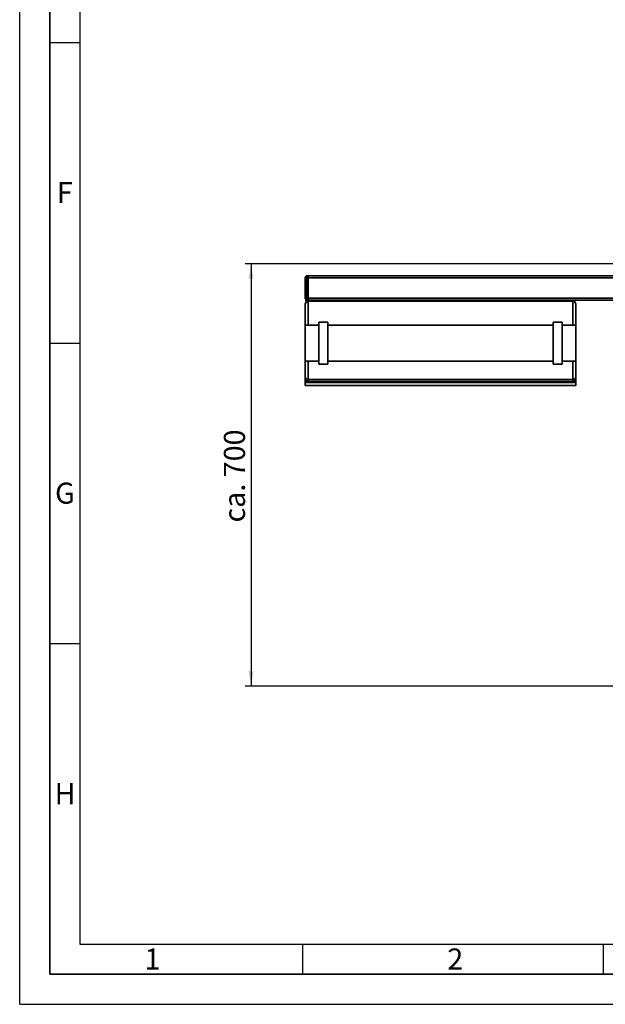
# Paper-space layout 'Blatt1' of a CAD drawing. Units: millimetres. Extents: x 0 to 5940, y 0 to 4200.
# Drawn here: x 0 to 973, y 0 to 1638 of the extents above; entities that cross this region are included whole.
import ezdxf

# ---------------------------------------------------------------- set-up
doc = ezdxf.new("R2010")
doc.units = ezdxf.units.MM
doc.header["$LTSCALE"] = 10
for name, color, linetype in [('1', 7, 'Continuous'), ('61', 7, 'Continuous'), ('62', 7, 'Continuous')]:
    doc.layers.add(name, color=color, linetype=linetype)
doc.styles.add('SLDTEXTSTYLE0', font='TXT', dxfattribs={"width": 0.605})
doc.styles.add('SLDTEXTSTYLE1', font='TXT', dxfattribs={"width": 0.75})
doc.dimstyles.new('SLDDIMSTYLE0', dxfattribs={"dimtxt": 35, "dimasz": 25, "dimexe": 0, "dimexo": 0.0625, "dimgap": 8.75, "dimtad": 1, "dimdec": 1, "dimrnd": 1e-09, "dimzin": 4, "dimdsep": 46, "dimtxsty": 'SLDTEXTSTYLE0', "dimsah": 1, "dimcen": 0.09, "dimadec": 0, "dimazin": 1, "dimtfac": 1, "dimtdec": 1, "dimtofl": 0, "dimtmove": 0, "dimatfit": 3, "dimfxl": 1, "dimfrac": 2, "dimtolj": 1, "dimtzin": 12, "dimarcsym": 0})

# ---------------------------------------------------------------- blocks, each defined once
blk = doc.blocks.new('_D_5')
at = {"layer": '1'}
for p, q in [((1259.6, 1231.7), (374.6, 1231.7)), ((384.6, 1231.7), (384.6, 529.3)), ((1484.6, 529.3), (374.6, 529.3))]:
    blk.add_line(p, q, dxfattribs=at)
for points in [[(384.6, 1231.7), (380.6, 1206.7), (388.6, 1206.7)], [(384.6, 529.3), (388.6, 554.3), (380.6, 554.3)]]:
    blk.add_solid(points, dxfattribs=at)
at = {"layer": '1', "insert": (339.5, 801.6), "char_height": 35, "attachment_point": 1, "rotation": 90, "style": 'SLDTEXTSTYLE0'}
blk.add_mtext('ca. 700', dxfattribs=at)

psp = doc.layouts.new('Blatt1')

# ---------------------------------------------------------------- linework, layer by layer
at = {"color": 7, "linetype": 'Continuous', "lineweight": 35}
for p, q in [((477.58, 1208.67), (474.58, 1208.67)), ((474.58, 1174.67), (474.58, 1208.67)), ((477.58, 1211.67), (477.58, 1208.67)), ((477.58, 1211.67), (479.58, 1211.67)), ((479.58, 1208.67), (477.58, 1208.67)), ((477.58, 1208.67), (477.58, 1174.67)), ((479.58, 1211.67), (479.58, 1208.67)), ((479.58, 1211.67), (998.58, 1211.67)), ((479.58, 1174.67), (479.58, 1208.67)), ((479.58, 1208.67), (995.58, 1208.67)), ((477.58, 1174.67), (474.58, 1174.67)), ((474.58, 1129.67), (474.58, 1164.67)), ((475.58, 1169.67), (475.58, 1171.67)), ((923.58, 1171.67), (475.58, 1171.67)), ((923.58, 1169.67), (475.58, 1169.67)), ((477.58, 1174.67), (479.58, 1174.67)), ((477.58, 1174.67), (477.58, 1171.67)), ((479.58, 1174.67), (479.58, 1171.67)), ((479.58, 1174.67), (995.58, 1174.67)), ((479.58, 1169.67), (479.58, 1129.67)), ((919.58, 1129.67), (919.58, 1169.67)), ((923.58, 1171.67), (998.58, 1171.67)), ((923.58, 1169.67), (923.58, 1171.67)), ((924.58, 1164.67), (924.58, 1129.67)), ((512.08, 1134.67), (497.08, 1134.67)), ((497.08, 1064.67), (497.08, 1134.67)), ((512.08, 1064.67), (512.08, 1134.67)), ((902.08, 1134.67), (887.08, 1134.67)), ((887.08, 1064.67), (887.08, 1134.67)), ((902.08, 1064.67), (902.08, 1134.67)), ((497.08, 1129.67), (474.58, 1129.67)), ((474.58, 1129.67), (474.58, 1069.67)), ((887.08, 1129.67), (512.08, 1129.67)), ((924.58, 1129.67), (902.08, 1129.67)), ((924.58, 1129.67), (924.58, 1069.67)), ((474.58, 1069.67), (497.08, 1069.67)), ((474.58, 1044.34), (474.58, 1069.67)), ((479.58, 1069.67), (479.58, 1039.67)), ((512.08, 1069.67), (887.08, 1069.67)), ((512.08, 1069.67), (887.08, 1069.67)), ((902.08, 1069.67), (924.58, 1069.67)), ((902.08, 1069.67), (919.58, 1069.67)), ((919.58, 1039.67), (919.58, 1069.67)), ((924.58, 1069.67), (924.58, 1044.34)), ((497.08, 1064.67), (512.08, 1064.67)), ((887.08, 1064.67), (902.08, 1064.67)), ((474.58, 1041.62), (474.58, 1044.34)), ((474.58, 1034.67), (474.58, 1041.62)), ((474.58, 1034.67), (924.58, 1034.67)), ((474.58, 1029.67), (474.58, 1034.67)), ((479.58, 1039.67), (919.58, 1039.67)), ((479.58, 1039.67), (479.58, 1036.33)), ((479.58, 1036.33), (919.58, 1036.33)), ((919.58, 1036.33), (919.58, 1039.67)), ((924.58, 1044.34), (924.58, 1041.62)), ((924.58, 1034.67), (924.58, 1041.62)), ((924.58, 1029.67), (924.58, 1034.67)), ((474.58, 1029.67), (924.58, 1029.67))]:
    psp.add_line(p, q, dxfattribs=at)
for centre, radius, start, end in [((477.58, 1208.67), 3, 90, 180), ((477.58, 1174.67), 3, 180, 270), ((479.58, 1164.67), 5, 90, 180), ((919.58, 1164.67), 5, 0, 90)]:
    psp.add_arc(centre, radius, start, end, dxfattribs=at)
for points, knots in [([(474.58, 1044.34), (474.58, 1044.34), (474.58, 1043.83), (474.77, 1042.75), (475.61, 1041.33), (476.88, 1040.33), (478.22, 1039.77), (479.12, 1039.7), (479.58, 1039.67)], [0, 0, 0, 0, 0.00151858, 0.24031272, 0.50954561, 0.70942278, 0.85440221, 1, 1, 1, 1]), ([(474.58, 1041.62), (474.58, 1041.61), (474.58, 1041), (474.79, 1039.74), (475.68, 1038.12), (476.96, 1037.03), (478.27, 1036.44), (479.14, 1036.37), (479.58, 1036.33)], [0, 0, 0, 0, 0.0014612, 0.2615558, 0.5369718, 0.7302523, 0.8647824, 1, 1, 1, 1]), ([(919.58, 1039.67), (920.03, 1039.7), (920.94, 1039.77), (922.27, 1040.33), (923.54, 1041.33), (924.39, 1042.75), (924.58, 1043.83), (924.58, 1044.34), (924.58, 1044.34)], [0, 0, 0, 0, 0.1455978, 0.2905772, 0.4904544, 0.7596873, 0.9984814, 1, 1, 1, 1]), ([(919.58, 1036.33), (920.02, 1036.37), (920.89, 1036.44), (922.19, 1037.03), (923.48, 1038.12), (924.37, 1039.74), (924.58, 1041), (924.58, 1041.61), (924.58, 1041.62)], [0, 0, 0, 0, 0.1352176, 0.2697477, 0.4630282, 0.7384442, 0.9985388, 1, 1, 1, 1])]:
    psp.add_open_spline(points, degree=3, knots=knots, dxfattribs=at)
at = {"layer": '61'}
for q in [(0, 4200), (5940, 0)]:
    psp.add_line((0, 0), q, dxfattribs=at)
at = {"layer": '61', "color": 7, "linetype": 'Continuous', "lineweight": 35}
for p, q in [((50, 4150), (50, 50)), ((50, 50), (5890, 50))]:
    psp.add_line(p, q, dxfattribs=at)
at = {"layer": '61', "color": 7, "linetype": 'Continuous'}
for p, q in [((100, 4100), (100, 100)), ((50, 1600), (100, 1600)), ((50, 1100), (100, 1100)), ((50, 600), (100, 600)), ((100, 100), (4020, 100)), ((470, 100), (470, 50)), ((970, 100), (970, 50))]:
    psp.add_line(p, q, dxfattribs=at)

# ---------------------------------------------------------------- texts
at = {"layer": '62', "char_height": 35, "attachment_point": 2, "style": 'SLDTEXTSTYLE1'}
for s, insert in [('F', (75, 1367.9)), ('G', (75.2, 867.9)), ('H', (75.42, 367.9)), ('1', (220.73, 92.9)), ('2', (724.14, 92.9))]:
    psp.add_mtext(s, dxfattribs=dict(at, insert=insert))

# ---------------------------------------------------------------- dimensions: what is measured, and where the dimension line sits
at = {"layer": '1'}
dim = psp.add_linear_dim(base=(384.58, 529.34), p1=(1269.58, 1231.67), p2=(1494.58, 529.34), angle=90, dimstyle='SLDDIMSTYLE0', dxfattribs=at)
dim.commit()
dim.dimension.update_dxf_attribs({"geometry": '_D_5', "text_midpoint": (384.58, 880.5), "dimtype": 160})

doc.saveas('drawing.dxf')
